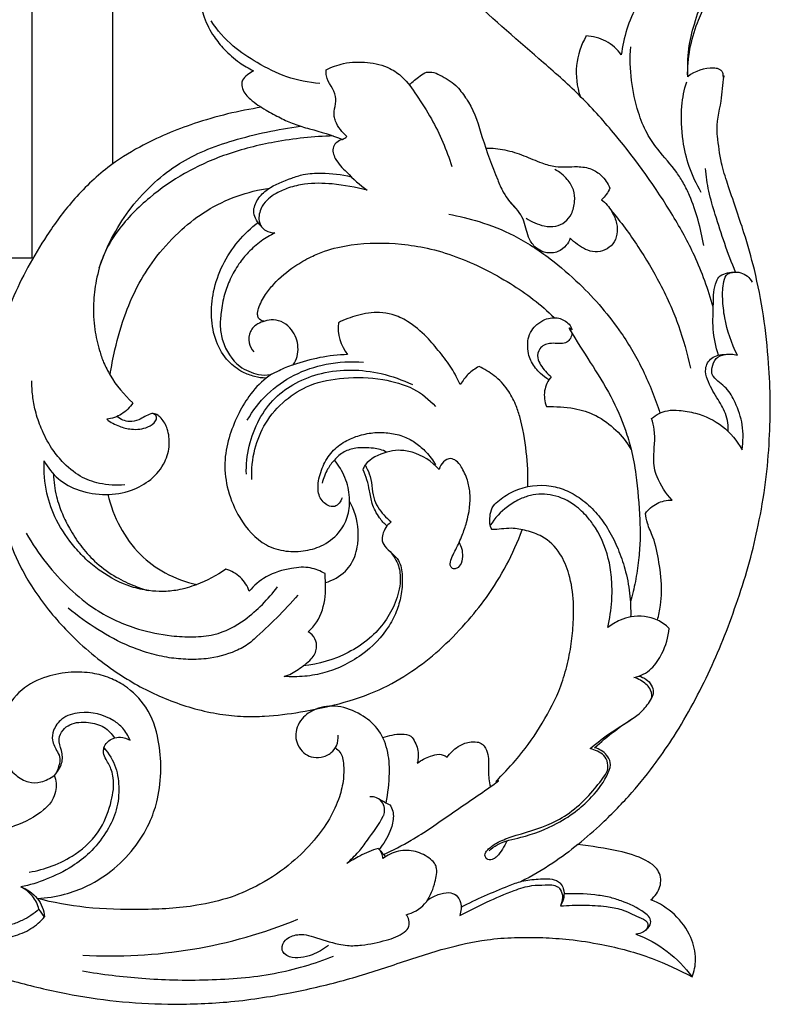
# Model space of a CAD drawing. Units: millimetres. Extents: x -2277 to 5143, y -3282 to 4137.
# Drawn here: x -92 to 55, y 2591 to 2784 of the extents above; entities that cross this region are included whole.
import ezdxf

# ---------------------------------------------------------------- set-up
doc = ezdxf.new("R2010")
doc.units = ezdxf.units.MM
doc.header["$MEASUREMENT"] = 0

# ---------------------------------------------------------------- blocks, each defined once
blk = doc.blocks.new('RM-009_940_1302')
for p, q in [((322.6, -363.63), (322.6, -835.88)), ((338.45, -700.92), (338.45, -817.37)), ((322.6, -835.88), (0, -835.88))]:
    blk.add_line(p, q)
for points, knots in [([(456.42, -845.44), (455.44, -841.99), (453.23, -835.79), (446.9, -824.39), (439.42, -813.97), (430.66, -804.13), (420.83, -795.42), (410.8, -786.96), (401.68, -777.53), (395.84, -770.01), (391.8, -762.99), (389.4, -756.46), (388.54, -750.71), (388.76, -745.73), (389.84, -742.33), (391.78, -739.27), (394.12, -737.19), (396.32, -735.53), (398.17, -735.09), (399.46, -735.23), (400.31, -735.5), (399.99, -736.38), (398.15, -737.2), (398.68, -739.5), (400.37, -740.81), (402.97, -741.6), (406.1, -741.09), (408.53, -739.3), (409.89, -736.74), (410.16, -734.37), (409.82, -732.42), (409.19, -731.02), (407.99, -729.29), (405.12, -727.02), (401.71, -725.46), (398.05, -725.27), (395.1, -725.77), (391.55, -727.35), (386.99, -730.84), (384.63, -734.54), (383.59, -737.18), (383.84, -737.55), (384.09, -737.93), (384.34, -738.3), (385.3, -736.46), (387.66, -733.36), (391.6, -730.3), (395.14, -728.93), (397.98, -728.72), (400.16, -729.05), (401.99, -730.07), (403.16, -731.64), (403.8, -733.88), (402.65, -736.77), (400.34, -737.65), (398.79, -737.65)], [0, 0, 0, 0, 10.734752, 19.684879, 39.072339, 49.107322, 59.156761, 78.435722, 88.48245, 98.437028, 106.957492, 112.705705, 119.235257, 124.279644, 127.595387, 129.817878, 135.098925, 136.889511, 138.044225, 140.711813, 140.711813, 140.711813, 143.648473, 145.245946, 146.928204, 149.938763, 153.277976, 156.097939, 158.817326, 161.719995, 163.195115, 164.701471, 166.29344, 169.486851, 175.603148, 177.339122, 180.323508, 184.559055, 188.88924, 197.415563, 197.415563, 197.415563, 198.76322, 198.76322, 198.76322, 204.988315, 210.366287, 213.54978, 216.271404, 218.847797, 220.075457, 222.398387, 224.743826, 226.685068, 231.331815, 231.331815, 231.331815, 231.331815]), ([(358.43, -773.84), (357.95, -774.45), (357.07, -775.77), (355.93, -778.28), (355.34, -781.38), (355.57, -784.97), (356.32, -788.76), (358.1, -792.12), (360.47, -795.1), (363.12, -797.36), (365.15, -798.59), (366.1, -799.06), (365.39, -799.6), (364.24, -800.14), (363.75, -801.56), (363.95, -803.08), (365.71, -805.01), (368.44, -806.71), (371.32, -808.28), (374.15, -809.61), (378.29, -810.78), (381.5, -811.67), (383.61, -812.53), (383.89, -812.35), (384.18, -812.17), (384.46, -811.99), (383.6, -811.13), (382.43, -809.84), (381.69, -807.08), (383.18, -803.79), (380.34, -801.12), (380.4, -799.31), (380.4, -798.88), (381.46, -798.31), (384.15, -797.33), (388.46, -797.23), (392.54, -798.16), (395.89, -800.48), (398.33, -804.12), (402.03, -809.73), (404.06, -814.6), (405.07, -817.84)], [0, 0, 0, 0, 2.347067, 4.748839, 8.243856, 11.708529, 15.505606, 19.772966, 22.9736, 26.949233, 30.111732, 30.111732, 30.111732, 32.949385, 33.339532, 34.629436, 37.275306, 40.993844, 44.253173, 47.151733, 50.342062, 57.147452, 57.147452, 57.147452, 58.154874, 58.154874, 58.154874, 61.969993, 62.916831, 66.886732, 71.290413, 72.49775, 72.49775, 72.49775, 76.138002, 80.853921, 85.460369, 88.41981, 92.919428, 98.447825, 108.629976, 108.629976, 108.629976, 108.629976]), ([(451.42, -800.21), (451.34, -796.6), (452.31, -791.64), (454.85, -786.13), (456.61, -783.44), (459.32, -781.43), (462.4, -780.86), (463.91, -779.13), (464.28, -778.48), (463.78, -777.52), (462.65, -776.3), (460.43, -775.28), (458.1, -774.79), (455.44, -774.98), (451.87, -776.1), (446.54, -779.13), (440.83, -785.94), (438.8, -792.54), (438.37, -795.95), (437.59, -794.83), (435.5, -792.96), (432.79, -792.25), (431.42, -792.22)], [0, 0, 0, 0, 10.83607, 14.87714, 18.172528, 20.419245, 24.844395, 27.086967, 27.086967, 27.086967, 30.309742, 31.921553, 34.360129, 37.393757, 39.816538, 45.578097, 55.57632, 65.910824, 65.910824, 65.910824, 70.00326, 74.095696, 74.095696, 74.095696, 74.095696]), ([(429.85, -951), (431.5, -949.66), (435.19, -946.42), (440.4, -941.06), (445.01, -935.28), (450.44, -927.37), (454.86, -919.02), (458.81, -909.94), (461.31, -902.86), (463.64, -895.64), (465.41, -887.92), (466.86, -879.93), (467.51, -871.81), (467.72, -864.02), (467.37, -855.88), (466.42, -847.21), (464.76, -838.63), (462.31, -829.99), (459.83, -823.11), (457.83, -816.83), (457.45, -813.43), (457, -809.39), (458.13, -805.45), (458.28, -801.71), (458.6, -799.98), (458.46, -800.46), (458.4, -799.95), (458.41, -799.55), (458.02, -798.99), (457.41, -798.59), (455.04, -798.38), (452.86, -799.08), (451.42, -800.21), (451.43, -798.41), (451.37, -794.85), (452.72, -789.7), (454.34, -784.85), (456.83, -781.29), (459.29, -779.39), (461.63, -778.48), (463.28, -778.39), (464.28, -778.48)], [0, 0, 0, 0, 6.382548, 14.729025, 22.373738, 28.568632, 43.474695, 50.66256, 58.250982, 65.999399, 73.416331, 81.971743, 90.380092, 97.818812, 105.359855, 114.777743, 124.003904, 131.539588, 141.701616, 145.926669, 151.299799, 151.893438, 158.201911, 163.163096, 163.254412, 163.481605, 163.603854, 164.38315, 164.923454, 165.489269, 166.532429, 172.007106, 172.007106, 172.007106, 177.469656, 182.487082, 187.981438, 192.738782, 195.347414, 197.210565, 200.217968, 200.217968, 200.217968, 200.217968]), ([(379.13, -801.53), (376.94, -801.38), (372.61, -800.55), (367.03, -797.67), (361.76, -794.23), (359.01, -791.1), (357.81, -789.25)], [0, 0, 0, 0, 6.570802, 13.05199, 18.792931, 25.391515, 25.391515, 25.391515, 25.391515]), ([(454.56, -833.38), (454.01, -830.01), (452.9, -825.83), (450.69, -821.18), (448.67, -818.08), (445.91, -815.08), (443.19, -811.22), (441.42, -806.64), (440.2, -800.92), (440.06, -796.53), (440.22, -794.32)], [0, 0, 0, 0, 10.238692, 12.896262, 15.403481, 21.320315, 25.086239, 29.513919, 35.965033, 42.607635, 42.607635, 42.607635, 42.607635]), ([(396.75, -801.91), (397.32, -801.16), (398.49, -800.38), (399.7, -799.4), (400.51, -799.29), (401.47, -799.27), (403.35, -800.18), (405.87, -801.63), (407.42, -803.8), (409.59, -806.96), (411.07, -812.71), (413.31, -818.53), (415.33, -823.49), (416.89, -825.35), (417.96, -826.41)], [0, 0, 0, 0, 2.80373, 4.245449, 4.456237, 5.323457, 7.029501, 10.73263, 13.863588, 14.920526, 22.38912, 31.197766, 33.853842, 38.373444, 38.373444, 38.373444, 38.373444]), ([(454.07, -822.93), (453.13, -821.33), (451.57, -818.04), (450.27, -812.3), (450.01, -806.62), (450.71, -802.75), (451.24, -801.2)], [0, 0, 0, 0, 5.59232, 10.819407, 17.619425, 22.538356, 22.538356, 22.538356, 22.538356]), ([(367.72, -806.23), (363.22, -806.89), (356.91, -808.46), (349.01, -811.41), (343.26, -814.16), (336.81, -818.25), (330.67, -824.19), (325.66, -830.99), (321.73, -837.55), (318.59, -844.04), (316.09, -851.09), (314.5, -858.78), (314.14, -866.54), (314.51, -874.12), (315.4, -881.4), (317.09, -888.67), (319.31, -894.55), (321.93, -899.43), (325.55, -904.82), (331.77, -911.74), (340.3, -918.34), (349.88, -923.12), (357.72, -925.31), (363.99, -925.93), (369.3, -925.84), (375.59, -925.05), (383.16, -923.46), (390.62, -921.02), (397.15, -917.25), (402.83, -912.8), (407.68, -907.86), (412.17, -902.3), (415.99, -896.17), (418.04, -891.57), (418.9, -889.2)], [0, 0, 0, 0, 13.633575, 19.432386, 25.300947, 32.727959, 42.263496, 50.777548, 58.034174, 65.175966, 72.376077, 80.454844, 88.667604, 95.603797, 103.236326, 110.633607, 117.949386, 122.039741, 127.228877, 137.420037, 149.831525, 159.41726, 169.426959, 174.127553, 178.262833, 185.346067, 193.117181, 201.428668, 208.835694, 215.626297, 223.038179, 229.553524, 237.056749, 244.634906, 244.634906, 244.634906, 244.634906]), ([(335.83, -837.73), (336.58, -835.48), (338.38, -831.37), (342.05, -825.71), (346.42, -821), (351.31, -817.25), (356.58, -814.56), (364.49, -811.88), (370.88, -810.55), (375.32, -809.92)], [0, 0, 0, 0, 7.104047, 13.422428, 20.178051, 26.304719, 31.820764, 37.874377, 51.331693, 51.331693, 51.331693, 51.331693]), ([(381.79, -811.85), (377.93, -811.96), (370.81, -812.71), (360.96, -815.19), (352.64, -818.88), (345.41, -823.9), (339.97, -829.38), (336.49, -835.05), (335.18, -840.05), (334.55, -844.94), (334.76, -849.63), (335.68, -853.44), (336.65, -856.48), (337.51, -858.01), (337.95, -858.83), (338.21, -857.16), (339.02, -853.05), (340.75, -846.93), (343.52, -840.73), (347.17, -835.15), (351.65, -830.34), (358.72, -824.92), (364.95, -822.72), (369.33, -822.08)], [0, 0, 0, 0, 11.597024, 21.415533, 30.39993, 38.764651, 47.741838, 53.405379, 58.549422, 63.131341, 68.221275, 72.493269, 74.941335, 77.736672, 77.736672, 77.736672, 82.783385, 90.327112, 96.742641, 103.112674, 110.255909, 116.406023, 129.684302, 129.684302, 129.684302, 129.684302]), ([(383.61, -812.53), (383.21, -812.65), (382.51, -813.03), (381.98, -813.62), (381.82, -813.96), (381.58, -814.74), (382.18, -816.75), (384.88, -819.4), (386.97, -821.5), (388.45, -822.52), (386.2, -821.93), (382.11, -821.17), (376.87, -821.06), (373.15, -821.92), (370.22, -823.19), (367.78, -825.14), (366.98, -827.83), (367.51, -829.64), (368.7, -830.67), (369.72, -830.87), (370.32, -830.9), (369.39, -831.37), (367.51, -832.48), (365.16, -834.56), (363.08, -837.09), (361.53, -839.87), (360.29, -843.09), (359.77, -846.26), (359.46, -849.34), (360.15, -853.22), (362.62, -857.07), (366.51, -858.73), (369.38, -858.95), (371.47, -857.65), (372.99, -857.07), (373.94, -856.79)], [0, 0, 0, 0, 1.239028, 2.345201, 2.345201, 2.345201, 4.743161, 8.280678, 13.63695, 13.63695, 13.63695, 20.60879, 26.072474, 29.295663, 31.948109, 35.697522, 38.359053, 39.97081, 41.108384, 42.949532, 42.949532, 42.949532, 46.081662, 49.464019, 52.353682, 55.836914, 59.035756, 62.624374, 65.478189, 68.291486, 74.387791, 78.406197, 80.794233, 82.686611, 85.664877, 85.664877, 85.664877, 85.664877]), ([(411.8, -814.22), (413.05, -814.21), (415.59, -814.45), (419.23, -815.67), (422.41, -817.08), (425.93, -818.18), (429.27, -817.71), (432.41, -818.14), (434.76, -819.67), (435.75, -821.17), (436.15, -822.1), (435.75, -822.96), (435.21, -823.77), (434.47, -824.37), (435.33, -824.97), (436.5, -826.51), (437.87, -829.48), (437.37, -833.42), (433.84, -834.95), (430.75, -834.03), (429.21, -832.81), (428.33, -831.93), (428.18, -832.48), (427.56, -833.49), (426.23, -834.55), (424.49, -834.94), (422.83, -834.68), (421.15, -833.54), (419.79, -831.36), (419.41, -827.95), (417.64, -825.96), (416.71, -825.02)], [0, 0, 0, 0, 3.738996, 7.615787, 11.449924, 14.237987, 18.527869, 21.365102, 23.656243, 26.69637, 26.69637, 26.69637, 29.545788, 29.545788, 29.545788, 32.678598, 35.209062, 39.423244, 43.350526, 45.283633, 49.051238, 49.051238, 49.051238, 50.665172, 52.722634, 53.87329, 56.010435, 57.566678, 59.866359, 63.550565, 67.531552, 67.531552, 67.531552, 67.531552]), ([(367.65, -829.6), (366.94, -828.88), (366.28, -827.84), (366.11, -826.01), (366.89, -824.11), (369.39, -821.7), (372.78, -820.44), (376.24, -819.21), (380.28, -819.08), (383.4, -819.42), (385.32, -819.85)], [0, 0, 0, 0, 3.030428, 3.245977, 5.83222, 8.610856, 13.835758, 16.233361, 19.828623, 25.707436, 25.707436, 25.707436, 25.707436]), ([(419.69, -827.99), (420.75, -828.72), (422.67, -829.58), (425.43, -829.78), (427.42, -828.85), (428.78, -827.08), (429.34, -824.81), (429.12, -822.37), (427.73, -820.08), (426.26, -818.92), (425.33, -818.42)], [0, 0, 0, 0, 3.883455, 6.175787, 8.173435, 10.227301, 12.761979, 15.036851, 17.443813, 20.59736, 20.59736, 20.59736, 20.59736]), ([(457.47, -854.91), (456.94, -853.24), (456.22, -849.86), (456.51, -844.98), (456.49, -841.36), (457.45, -839.62), (457.8, -839.34), (458.7, -838.79), (459.78, -838.51), (460.83, -838.6), (459.28, -834.91), (457.53, -829.61), (455.47, -822.82), (455.07, -819.73), (454.94, -818.22)], [0, 0, 0, 0, 5.242191, 10.254459, 14.660064, 15.989775, 15.989775, 15.989775, 19.16653, 19.16653, 19.16653, 31.162356, 35.905143, 40.45359, 40.45359, 40.45359, 40.45359]), ([(404.47, -827.23), (406.49, -827.58), (410.87, -828.63), (417.72, -831.38), (424.29, -835.66), (429.96, -840.58), (434.59, -845.49), (438.91, -851.11), (442.9, -857.98), (445.06, -863.43), (445.97, -866.28)], [0, 0, 0, 0, 6.160103, 13.493641, 22.028414, 29.584859, 35.987562, 42.259516, 50.809187, 59.780842, 59.780842, 59.780842, 59.780842]), ([(436.39, -826.48), (438.27, -828.74), (441.7, -833.38), (445.49, -839.76), (448.04, -845), (450.21, -850.51), (451.36, -854.61), (451.95, -857.45)], [0, 0, 0, 0, 8.840478, 17.273431, 22.248797, 26.315098, 35.009038, 35.009038, 35.009038, 35.009038]), ([(369.67, -858.65), (369.31, -858.91), (368.95, -859.16), (368.6, -859.41), (367.83, -859.42), (366.27, -859.15), (363.65, -858.2), (360.82, -856.02), (358.5, -852.23), (357.68, -847.39), (358.11, -842.22), (360.52, -835.35), (364.17, -831.02), (367.1, -828.77)], [0, 0, 0, 0, 1.309509, 1.309509, 1.309509, 3.6005, 6.052899, 9.603552, 14.163297, 19.108532, 24.131247, 29.648877, 40.721649, 40.721649, 40.721649, 40.721649]), ([(368.16, -848.26), (367.74, -848.21), (367.13, -847.85), (366.83, -846.76), (367.23, -845.13), (368.36, -843.1), (370.65, -840.17), (373.69, -837.66), (377.15, -835.66), (380.84, -834.12), (386.78, -832.81), (393.64, -832.78), (400.54, -833.83), (407.88, -836.05), (416.47, -840.4), (422.62, -844.96), (425.18, -847.54)], [0, 0, 0, 0, 1.264044, 1.955593, 3.204059, 6.256063, 8.882648, 14.305599, 18.023881, 20.846004, 26.273901, 36.188648, 41.279005, 47.185233, 59.143089, 70.038365, 70.038365, 70.038365, 70.038365]), ([(415.89, -950.32), (415.38, -951.42), (414.63, -952.75), (413.24, -953.98), (412.52, -954.09), (412.18, -953.99), (412.06, -953.91), (411.94, -953.83), (411.83, -953.75), (411.75, -953.55), (411.67, -953.34), (411.59, -953.14), (411.59, -952.7), (412.29, -951.78), (414.09, -950.49), (418.38, -948.89), (423.68, -947.65), (428.91, -944.47), (432.29, -941.18), (434.51, -938.41), (435.79, -936.45), (435.8, -934.93), (434.9, -932.98), (433.17, -932.51), (432.28, -932.17), (434.28, -930.44), (437.88, -927.88), (442.09, -925.45), (443.7, -923.31), (444.71, -922.02), (443.99, -920.28), (443.24, -919.44), (441.66, -918.42), (440.87, -918.21), (442.13, -917.97), (444.45, -916.77), (446.77, -913.12), (447.62, -910.3), (447.76, -908.57), (447.1, -907.91), (446.32, -907.36), (445.47, -906.96), (445.73, -905.99), (446.15, -904.15), (446.39, -900.32), (445.89, -895.82), (445.01, -891.27), (443.5, -888.26), (443.22, -886.63), (443.13, -885.99), (443.71, -885.16), (445.28, -883.8), (447.33, -883.36), (448.34, -883.4), (447.12, -882.03), (445.76, -879.97), (444.79, -877.03), (444.65, -873.92), (445.26, -870.61), (444.54, -868.07), (444.34, -867.34), (444.8, -866.95), (445.76, -866.29), (447.61, -865.67), (450.06, -865.71), (453.85, -866.36), (458.54, -868.58), (461.11, -871.75), (462.1, -873.47), (462.34, -871.89), (462.45, -868.6), (460.98, -864.58), (459.24, -861.18), (456.86, -859.83), (456.07, -858.39), (456.27, -857.05), (456.76, -855.42), (458.95, -854.55), (460.36, -854.7), (461.22, -854.91), (459.99, -852.61), (458.75, -848.93), (458.23, -843.93), (458.28, -841.03), (458.93, -838.94), (460.45, -838.55), (462.33, -838.6), (463.6, -839.69), (464.07, -840.55)], [0, 0, 0, 0, 3.623556, 4.480578, 5.581044, 5.581044, 5.581044, 6.00774, 6.00774, 6.00774, 6.659979, 6.659979, 6.659979, 7.898797, 10.068549, 13.216423, 21.622251, 26.257929, 31.407116, 35.729587, 36.885816, 38.380577, 40.093304, 43.107079, 43.107079, 43.107079, 51.147103, 56.150426, 57.631113, 59.1118, 60.871406, 62.297272, 64.730462, 64.730462, 64.730462, 68.59558, 72.251826, 77.409295, 77.409295, 77.409295, 80.227554, 80.227554, 80.227554, 83.219243, 85.892527, 91.682681, 96.776237, 99.751151, 101.684626, 101.684626, 101.684626, 104.717721, 107.750817, 107.750817, 107.750817, 113.250146, 115.060669, 116.972457, 122.600693, 124.853665, 124.853665, 124.853665, 126.641103, 128.345444, 130.630883, 133.926122, 139.864673, 145.854571, 145.854571, 145.854571, 150.732983, 155.392053, 158.700095, 162.095471, 162.801809, 163.947544, 165.902789, 167.777704, 170.338837, 170.338837, 170.338837, 178.131909, 181.906341, 185.29891, 187.015209, 187.985224, 189.661486, 192.607347, 192.607347, 192.607347, 192.607347]), ([(420, -880.73), (420.12, -878.45), (419.82, -873.81), (418.94, -868.39), (417.57, -864.32), (416.07, -861.46), (413.6, -858.88), (411.47, -857.64), (410.43, -857.11), (409.7, -857.56), (408.2, -858.5), (407.21, -859.97), (406.73, -860.69), (406.21, -859.6), (405.09, -857.35), (402.73, -854.32), (400.02, -851.06), (396.91, -848.4), (393.66, -846.87), (390.26, -846.36), (386.62, -846.95), (383.99, -847.94), (382.79, -848.54), (382.57, -850.76), (383.24, -853.05), (384.62, -854.8), (382.78, -854.86), (379.15, -855.23), (375.64, -856.23), (373.94, -856.79), (374.63, -855.77), (375.23, -853.33), (373.86, -849.51), (370.92, -847.69), (368.37, -848.17), (366.74, -848.75), (365.27, -850.21), (365.03, -852.46), (365.73, -853.76), (366.21, -854.26)], [0, 0, 0, 0, 6.851831, 13.924835, 16.425786, 19.712137, 23.531731, 27.035833, 27.035833, 27.035833, 29.645045, 32.254257, 32.254257, 32.254257, 35.87972, 39.778344, 43.71745, 48.636068, 51.927888, 54.413367, 58.836949, 62.856759, 62.856759, 62.856759, 69.532679, 69.532679, 69.532679, 75.057747, 80.437315, 80.437315, 80.437315, 84.05385, 87.765697, 91.979573, 93.681244, 95.165908, 97.291068, 99.514129, 101.576386, 101.576386, 101.576386, 101.576386]), ([(382.21, -932.02), (382.9, -932.47), (383.66, -933.61), (383.87, -935.84), (383.87, -938.42), (382.99, -942.06), (381.11, -946.17), (377.93, -950.52), (373.43, -954.98), (367.9, -958.79), (361.56, -961.6), (353.7, -963.43), (344.1, -963.94), (333.56, -963.67), (326.77, -962.43), (323.64, -961.61), (325.46, -961.54), (328.84, -961.03), (336, -958.36), (342.05, -953.26), (345.9, -946.71), (347.55, -941.6), (348.08, -936.29), (347.59, -930.1), (345.61, -924.08), (341.61, -920.17), (337.87, -918.18), (334.29, -917.21), (330.09, -917.06), (325.23, -917.89), (320.24, -920.38), (317.29, -924.51), (316.33, -928.14), (316.17, -930.69), (316.5, -932.84), (317.44, -935.22), (319.17, -937.4), (321.73, -938.94), (324.58, -938.93), (326.2, -938), (326.99, -937.44), (327.38, -938.45), (327.48, -940.16), (326.59, -942.6), (324, -945.23), (319.67, -947.39), (313.06, -949.25), (305.46, -949.92), (297.33, -949.3), (289.1, -947.75), (281.05, -945.4), (275.31, -943.42), (272.63, -942.27), (273.89, -941.95), (275.84, -940.89), (277.22, -938.5), (276.83, -936.39), (275.2, -935.05), (271.13, -933.62), (266.09, -933.64), (259.3, -931.61), (254.05, -930.02), (249.63, -927.43), (247.72, -925.3), (246.76, -923.93), (246.34, -923.15), (249.67, -925.33), (257.54, -927.8), (265.56, -925.87), (269.03, -923.92), (268.99, -921.75), (268.06, -919.62), (266.5, -918.11), (269.33, -918.14), (274.61, -917.81), (282.09, -916.24), (289.42, -913.69), (296.07, -910.19), (301.44, -906.13), (305.18, -902.37), (308.24, -898.39), (310.85, -893.9), (312.78, -888.96), (314.17, -883.98), (314.7, -878.96), (314.72, -873.73), (313.95, -868.95), (312.7, -864.74), (311.19, -861.43), (309.12, -858.09), (306.63, -855.32), (303.43, -852.67), (300.06, -850.6), (294.66, -848.47), (288.95, -847.72), (283.44, -848.38), (279.06, -849.6), (274.94, -851.82), (271.48, -855.22), (269.17, -859.04), (267.95, -863.3), (267.97, -867.59), (269.31, -872.44), (272.13, -876.13), (275.9, -878.09), (278.91, -878.66), (282.16, -878.31), (285.6, -876.92), (288.32, -874.13), (289.13, -870.45), (288.37, -867.41), (286.96, -865.98), (286.13, -865.7), (286.2, -866.44), (286.12, -867.74), (285.65, -868.94), (285.37, -869.4), (285.31, -867.88), (285.3, -865.95), (285.71, -863.28), (286.77, -860.86), (289.16, -858.79), (292.52, -857.91), (295.44, -857.78), (297.42, -858.51), (297.98, -859.19), (296.78, -859.76), (294.95, -860.51), (292.63, -859.88), (290.3, -860.14), (287.86, -861.17), (286.38, -863.55), (286.17, -864.9), (286.13, -865.7)], [0, 0, 0, 0, 2.466903, 3.893519, 6.639823, 10.235439, 14.998966, 20.166261, 26.317253, 33.966057, 40.16853, 47.074622, 58.042578, 68.952606, 78.671362, 78.671362, 78.671362, 84.133748, 88.882435, 101.469204, 107.206575, 111.551456, 117.473755, 123.134199, 130.148712, 136.124945, 139.400488, 142.916593, 147.099983, 151.973584, 157.621259, 163.488674, 166.700523, 168.841963, 171.118265, 173.156985, 176.484956, 179.381531, 181.828242, 184.776574, 184.776574, 184.776574, 187.982992, 189.818052, 192.370138, 198.923694, 204.125223, 212.995689, 221.617944, 228.599576, 238.036707, 246.79457, 246.79457, 246.79457, 250.685869, 253.265558, 254.657867, 256.743975, 259.32156, 267.800479, 271.239505, 280.792448, 284.035534, 286.588376, 289.183708, 289.183708, 289.183708, 301.115835, 313.047962, 313.047962, 313.047962, 319.550352, 319.550352, 319.550352, 328.049298, 335.380467, 342.438757, 351.290251, 357.835439, 362.575081, 367.17012, 372.868648, 378.081998, 383.095087, 388.323446, 393.176291, 398.780404, 402.748423, 406.374716, 409.647542, 414.527076, 417.471039, 422.112202, 426.331716, 434.838228, 439.142629, 442.947086, 448.41987, 453.045375, 457.362054, 461.722453, 466.198666, 470.134395, 476.676933, 479.646385, 482.723135, 485.770194, 489.343807, 493.725666, 497.052696, 500.289414, 502.846173, 502.846173, 502.846173, 505.085543, 506.691609, 506.691609, 506.691609, 511.240647, 512.497878, 514.742846, 519.122329, 521.483889, 525.174057, 527.692522, 527.692522, 527.692522, 531.80157, 533.15154, 534.734672, 538.928546, 540.580621, 542.963863, 542.963863, 542.963863, 542.963863]), ([(424.17, -859.73), (423.57, -859.39), (422.21, -858.43), (420.94, -856.7), (420.09, -854.89), (419.98, -853.31), (419.99, -851.61), (420.68, -850.07), (421.82, -848.75), (423.61, -847.66), (426, -847.34), (427.96, -848.47), (428.65, -849.53), (428.7, -850.06), (428.31, -849.53), (428.11, -849.58), (429.47, -852), (432.33, -856.34), (436.38, -862.77), (438.92, -868.56), (440.47, -873.75), (441.52, -879.63), (441.97, -885.64), (442.14, -891.25), (441.78, -895.31), (441.23, -899.32), (440.53, -902.02), (440.16, -903.32)], [0, 0, 0, 0, 2.070034, 4.963654, 6.324179, 8.06392, 9.612501, 11.435681, 12.977372, 14.833549, 17.606033, 19.944912, 21.205226, 21.2705, 21.803111, 21.914852, 22.218965, 29.88059, 37.675721, 44.902185, 48.827328, 53.907938, 62.777465, 66.912219, 70.716483, 74.989708, 79.056985, 79.056985, 79.056985, 79.056985]), ([(428.67, -850.61), (428.65, -850.97), (428.45, -851.66), (427.97, -852.18), (427.68, -852.37), (427.53, -852.48), (426.4, -852.8), (424.52, -852.29), (422.18, -853.33), (421.76, -855.37), (422.75, -857.33), (423.77, -858.52), (424.63, -859.14), (423.94, -859.92), (423.03, -861.88), (423.29, -864.04), (423.7, -865), (425.51, -864.99), (428.84, -865.11), (433.6, -866.6), (437.43, -869.47), (439.45, -871.99), (440.27, -873.35)], [0, 0, 0, 0, 1.072814, 2.095309, 2.095309, 2.095309, 2.640405, 5.518991, 7.75572, 9.647823, 11.134976, 14.292079, 14.292079, 14.292079, 17.421043, 20.550007, 20.550007, 20.550007, 25.968755, 30.473195, 35.369863, 40.123914, 40.123914, 40.123914, 40.123914]), ([(459.36, -869.9), (459.4, -869.34), (459.35, -868.12), (458.76, -865.81), (457.02, -863.1), (455.43, -860.39), (454.66, -857.44), (456.01, -855.15), (457.88, -854.72), (458.82, -854.77)], [0, 0, 0, 0, 1.70011, 3.625474, 7.130017, 11.159624, 13.294141, 15.760666, 18.59052, 18.59052, 18.59052, 18.59052]), ([(364.91, -867.7), (365.97, -865.82), (368.62, -862.36), (374.02, -858.53), (380.58, -856.35), (385.3, -856.09), (387.75, -856.27)], [0, 0, 0, 0, 6.45347, 12.95508, 19.606579, 27.001581, 27.001581, 27.001581, 27.001581]), ([(364.72, -878.31), (364.67, -876.45), (365.04, -872.7), (366.99, -867.53), (370.14, -863.21), (374.44, -860.13), (379.59, -858.23), (385.35, -857.6), (391.45, -858.36), (395.38, -859.75), (397.33, -860.7)], [0, 0, 0, 0, 5.59482, 11.21188, 16.432439, 21.45919, 26.901908, 32.779975, 38.700085, 45.218956, 45.218956, 45.218956, 45.218956]), ([(340.84, -880.4), (339.17, -880.53), (336.13, -880.38), (331.81, -878.79), (328.72, -876.17), (326.18, -872.94), (324.44, -869.54), (323.25, -866.07), (322.7, -862.91), (322.57, -860.93), (322.57, -859.95)], [0, 0, 0, 0, 5.024963, 9.03811, 13.62473, 16.994689, 21.380404, 25.000482, 28.00828, 30.947972, 30.947972, 30.947972, 30.947972]), ([(337.95, -858.83), (339.16, -860.85), (340.67, -862.7), (342.43, -864.28), (341.87, -865.16), (340.35, -866.67), (338.33, -867.38), (337.29, -867.5), (338.05, -868.08), (339.6, -868.93), (342.41, -869.63), (345.02, -869.39), (346.76, -868.18), (347.13, -867.35), (347.08, -867.07), (347.02, -866.94), (346.97, -866.8), (346.91, -866.67), (346.77, -866.59), (346.63, -866.51), (346.49, -866.43)], [0, 0, 0, 0, 7.081369, 7.081369, 7.081369, 10.216018, 13.350668, 13.350668, 13.350668, 16.201254, 18.630792, 21.933076, 23.904557, 24.653568, 24.653568, 24.653568, 25.088849, 25.088849, 25.088849, 25.570123, 25.570123, 25.570123, 25.570123]), ([(368.6, -859.41), (367.31, -860.44), (365.2, -862.74), (362.9, -866.82), (361.15, -871.19), (360.23, -876.21), (360.93, -881.68), (363.44, -887.44), (367.33, -892.05), (372.45, -893.59), (376.31, -893.48), (380.18, -892.27), (383.21, -889.78), (384.88, -886.33), (385.14, -882.65), (384.3, -878.88), (382.87, -876.53), (382.02, -875.5), (381.5, -876.06), (380.49, -877.47), (379.83, -879.1), (379.59, -880.05)], [0, 0, 0, 0, 4.946916, 9.26896, 13.999626, 19.038213, 24.44614, 30.304262, 37.883211, 41.909349, 45.815193, 49.485977, 53.87079, 57.284617, 60.767828, 64.768373, 68.814448, 68.814448, 68.814448, 71.07337, 74.02232, 74.02232, 74.02232, 74.02232]), ([(365.79, -879.35), (365.72, -877.33), (366.08, -873.46), (368.34, -867.98), (372.14, -863.63), (377.44, -860.35), (384.13, -859.12), (391.08, -859.37), (397.48, -861.08), (400.65, -863.6), (401.88, -864.99)], [0, 0, 0, 0, 6.043486, 11.557156, 17.567978, 23.165625, 29.993642, 37.682856, 44.011896, 49.579075, 49.579075, 49.579075, 49.579075]), ([(380.28, -899.59), (380.25, -899), (380.22, -898.41), (380.19, -897.82), (379.29, -897.29), (377.75, -896.67), (375.44, -896.52), (372.48, -896.92), (368.69, -898.01), (366.2, -900.16), (365.29, -901.29), (364.94, -900.26), (363.72, -898.37), (361.77, -897.25), (360.72, -896.96), (358.91, -898.21), (355.8, -899.82), (351.51, -901.08), (348.35, -901.42), (345.29, -901.18), (341.05, -900.26), (337, -898.11), (333.44, -895.29), (330.35, -892.04), (327.34, -887.71), (325.23, -881.83), (324.93, -877.81), (325.01, -875.67), (325.7, -876.98), (327.63, -879.47), (331.99, -881.75), (337.05, -882.53), (341.99, -881.76), (346.13, -879.5), (348.8, -876.26), (349.78, -872.62), (349.41, -869.58), (348.4, -867.65), (347.37, -866.65), (346.59, -866.31), (345.24, -866.57), (343.9, -867.67), (341.48, -868.15), (340.01, -867.56), (339.39, -866.92)], [0, 0, 0, 0, 1.774051, 1.774051, 1.774051, 4.920893, 6.692428, 8.636247, 13.933437, 18.287904, 18.287904, 18.287904, 21.562944, 24.837984, 24.837984, 24.837984, 31.4225, 35.26211, 38.235441, 40.90102, 44.448264, 51.179849, 54.522398, 58.046016, 64.615333, 70.219765, 76.619542, 76.619542, 76.619542, 81.085667, 85.821604, 91.115337, 96.277255, 100.620962, 105.063095, 108.556001, 111.705377, 114.109649, 114.956862, 116.004151, 116.470776, 119.111559, 120.979111, 123.624058, 123.624058, 123.624058, 123.624058]), ([(383.54, -882.93), (383.41, -883.32), (383.01, -883.99), (382.41, -884.48), (382.07, -884.62), (381.62, -884.72), (380.36, -884.43), (378.78, -882.7), (378.73, -879.74), (379.65, -876.7), (381.39, -873.78), (384.01, -871.77), (386.92, -870.58), (389.92, -870.02), (392.91, -870.11), (395.68, -870.79), (398.11, -872.12), (400.21, -873.99), (401.37, -875.55), (401.91, -876.44)], [0, 0, 0, 0, 1.22541, 2.298238, 2.298238, 2.298238, 3.630433, 6.111536, 8.76371, 12.243443, 15.599313, 18.85779, 21.949863, 25.014496, 27.942901, 30.899167, 33.509181, 36.173592, 39.297859, 39.297859, 39.297859, 39.297859]), ([(406.5, -891.7), (406.73, -892.1), (407.08, -892.85), (407.19, -894.28), (407.16, -895.7), (406.26, -896.76), (405.64, -896.93), (405.41, -896.88), (405.29, -896.82), (405.18, -896.76), (405.06, -896.71), (405, -896.6), (404.94, -896.5), (404.88, -896.39), (404.75, -896.24), (404.79, -895.09), (405.91, -893.05), (407.12, -890.43), (408.36, -886.73), (408.95, -883.03), (408.19, -879.27), (407.19, -877.16), (406.12, -875.63), (405.22, -875.3), (404.89, -875.23), (404.35, -875.22), (403.32, -875.77), (402.73, -876.76), (402.59, -877.34), (401.14, -875.8), (398.54, -874.05), (394.73, -873.46), (393.06, -873.75), (392.3, -873.96), (391.48, -873.49), (389.45, -873.08), (386.55, -873), (383.83, -873.76), (382.57, -874.87), (382.02, -875.5)], [0, 0, 0, 0, 1.398818, 2.418586, 4.296595, 5.578033, 6.236452, 6.236452, 6.236452, 6.623022, 6.623022, 6.623022, 6.987132, 6.987132, 6.987132, 7.50971, 10.556198, 13.65288, 16.272224, 22.246447, 24.727656, 27.644144, 29.226602, 30.293468, 30.293468, 30.293468, 31.868468, 33.637531, 33.637531, 33.637531, 40.012441, 42.675282, 45.055411, 45.055411, 45.055411, 47.806862, 51.271273, 53.669363, 56.175811, 56.175811, 56.175811, 56.175811]), ([(392.3, -873.96), (390.68, -874.39), (389.15, -875.19), (388.05, -876.47), (388.33, -877.04), (389.47, -879.01), (389.25, -882.09), (390.78, -885.32), (392.16, -886.82), (393.17, -887.63), (392.89, -887.89), (392.61, -888.15), (392.32, -888.42), (391.74, -887.97), (390.63, -886.65), (389.34, -884.27), (388.87, -880.95), (388.28, -878.71), (387.65, -877.41), (387.78, -877.1), (387.92, -876.78), (388.05, -876.47)], [0, 0, 0, 0, 5.00143, 5.00143, 5.00143, 6.920607, 11.687552, 13.701809, 17.630586, 17.630586, 17.630586, 18.792961, 18.792961, 18.792961, 20.905741, 24.079626, 26.669064, 30.986752, 30.986752, 30.986752, 32.009153, 32.009153, 32.009153, 32.009153]), ([(326.84, -878.26), (326.88, -879.74), (327.22, -882.43), (328.44, -885.96), (330.07, -889.2), (332.08, -892.37), (334.98, -895.61), (338.45, -898.22), (342.12, -900.05), (344.47, -900.86), (345.53, -901.15)], [0, 0, 0, 0, 4.442677, 8.06503, 11.204328, 15.271677, 19.35229, 24.12324, 28.282214, 31.581966, 31.581966, 31.581966, 31.581966]), ([(391.69, -952.99), (393.52, -952.13), (398.15, -949.8), (405.05, -944.83), (410.81, -941.01), (413.91, -938.78), (414.27, -938.47), (414.26, -938.47), (413.67, -938.74), (415.01, -937.3), (418.27, -934.01), (422.46, -928.11), (425.79, -922.05), (427.62, -916.61), (428.51, -912.26), (428.98, -907.84), (429.1, -903.06), (428.38, -898.25), (426.48, -893.6), (423.44, -890.53), (419.81, -889.36), (416.55, -888.66), (414.12, -889.21), (412.87, -889.11), (412.9, -889.01), (412.51, -888.42), (412.53, -887.1), (412.69, -885.55), (413.33, -884.26), (414.9, -882.97), (418.38, -880.71), (423.31, -880.08), (427.87, -881.47), (430.99, -883.38), (433.72, -886.04), (436.03, -889.3), (437.81, -892.95), (439.24, -897.1), (440.12, -901.59), (440.25, -904.78), (440.21, -906.34)], [0, 0, 0, 0, 6.077288, 15.536328, 25.441613, 26.878667, 26.903353, 26.970469, 27.414925, 27.512118, 33.074638, 41.149761, 49.224389, 53.759912, 58.293706, 62.529578, 67.077046, 72.624528, 77.031139, 81.994497, 85.198434, 88.249979, 92.060427, 92.228921, 92.228921, 92.228921, 94.315604, 96.026165, 96.929841, 98.542326, 102.021193, 109.38135, 112.679765, 116.298734, 120.206462, 124.098596, 128.22674, 132.367246, 137.236059, 141.915838, 141.915838, 141.915838, 141.915838]), ([(337.51, -882.25), (338.01, -884.48), (339.62, -888.75), (343.51, -894.12), (348.78, -898.03), (352.81, -899.49), (354.97, -899.96)], [0, 0, 0, 0, 6.843129, 13.593872, 19.675092, 26.312715, 26.312715, 26.312715, 26.312715]), ([(392.32, -888.42), (392.01, -888.83), (391.64, -889.62), (391.2, -891.17), (392.21, -893.18), (394.92, -894.74), (395.45, -898.47), (395.27, -901.65), (394.4, -905.04), (392.21, -909.43), (388.42, -913.28), (383.82, -915.98), (380.05, -917.4), (376.18, -918.09), (373.48, -918.12), (372.12, -918.01), (373.17, -917.77), (374.93, -916.61), (377.08, -915.14), (378.22, -913.61), (378.64, -912.21), (378.38, -910.51), (377.41, -909.56), (376.86, -909.23), (378.17, -908.11), (380.1, -904.99), (380.33, -901.39), (380.28, -899.59), (381.69, -899.11), (384.32, -897.76), (386.1, -894.63), (386.69, -891.8), (386.8, -888.18), (385.95, -885.32), (385, -883.56)], [0, 0, 0, 0, 1.556713, 2.778272, 4.380366, 8.244625, 11.352059, 14.902993, 18.090558, 21.648127, 29.574816, 33.974734, 37.615631, 41.631205, 45.703438, 45.703438, 45.703438, 48.814708, 52.108275, 53.370401, 54.522075, 56.392947, 58.350482, 58.350482, 58.350482, 63.519295, 68.94169, 68.94169, 68.94169, 73.477981, 77.411958, 79.407584, 82.158212, 88.175484, 88.175484, 88.175484, 88.175484]), ([(445.47, -906.96), (443.86, -906.2), (441.26, -905.94), (437.92, -906.94), (436.48, -907.85), (435.71, -908.41), (436.09, -906.67), (436.58, -903.68), (436.58, -899.41), (435.98, -894.47), (434.3, -890.12), (431.64, -886.48), (429.02, -884), (425.13, -882.12), (421.17, -882.13), (418.18, -883.24), (415.31, -885), (413.54, -886.93), (412.64, -888.33)], [0, 0, 0, 0, 5.334984, 7.505133, 10.385089, 10.385089, 10.385089, 15.724984, 19.456201, 23.177254, 30.621942, 33.222243, 36.625449, 41.425276, 45.880503, 48.202747, 50.936454, 55.932718, 55.932718, 55.932718, 55.932718]), ([(321.48, -889.88), (322.64, -891.94), (325.25, -895.78), (329.84, -900.83), (335.72, -905.61), (342.59, -908.72), (349.23, -910.06), (354.18, -910.32), (359.35, -909.89), (365.3, -906.72), (368.98, -902.82), (370.83, -900.44)], [0, 0, 0, 0, 7.109387, 13.874958, 20.456781, 29.71193, 36.311704, 40.619963, 44.68106, 51.548964, 60.579782, 60.579782, 60.579782, 60.579782]), ([(392.95, -893.48), (393.66, -894.3), (394.79, -896.11), (395.13, -899.71), (394.15, -903.51), (392.04, -907.39), (388.88, -910.78), (383.6, -914.24), (378.94, -915.61), (375.86, -915.92)], [0, 0, 0, 0, 3.257555, 6.218555, 10.668313, 14.867254, 19.40369, 24.433898, 33.711668, 33.711668, 33.711668, 33.711668]), ([(374.85, -902.02), (372.19, -905.1), (369, -908.26), (364.87, -911.9), (361.78, -913.52), (357.52, -914.64), (352.89, -914.71), (348.96, -914.33), (345.28, -913.39), (340.68, -911.75), (335.44, -908.93), (331.57, -906.14), (329.74, -904.58)], [0, 0, 0, 0, 12.225819, 13.406808, 16.548609, 22.539064, 26.576465, 30.346176, 34.403192, 37.906238, 45.001445, 52.193664, 52.193664, 52.193664, 52.193664]), ([(441.84, -917.94), (442.84, -918.19), (444.21, -919.1), (444.77, -921.03), (444.51, -921.9), (444.34, -922.25)], [0, 0, 0, 0, 3.095706, 4.561185, 5.743412, 5.743412, 5.743412, 5.743412]), ([(392.17, -942.83), (392.57, -940.92), (392.98, -937.4), (392.64, -932.36), (390.79, -928.09), (387.12, -925.27), (382.9, -923.52), (379.15, -923.98), (376.87, -925.19), (375.53, -926.35), (374.29, -928.42), (374.36, -931.1), (375.87, -933.04), (377.51, -933.93), (379.53, -934.02), (381.37, -933.21), (382.64, -931.55), (382.8, -930.23), (382.75, -929.52)], [0, 0, 0, 0, 5.875803, 10.544737, 15.140225, 19.367177, 24.232956, 28.591082, 30.292289, 31.928455, 33.877159, 37.417213, 39.390625, 41.019952, 42.95834, 45.202945, 46.889452, 49.035339, 49.035339, 49.035339, 49.035339]), ([(336.73, -932.03), (336.99, -931.17), (338.11, -930.14), (340.17, -929.84), (341.28, -930.21), (341.87, -930.51), (341.5, -929.7), (340.64, -928.17), (337.49, -925.68), (333.02, -924.59), (328.52, -925.9), (326.8, -928.31), (326.38, -930.76), (327.47, -932.5), (328.36, -934.3), (327.73, -936.08), (327.35, -937.06), (326.99, -937.44), (327.59, -936.81), (328.74, -935.18), (328.53, -932.61), (327.64, -930.43), (328.58, -928.46), (330.56, -926.99), (333.59, -926.88), (336.81, -927.67), (338.29, -929.26), (338.79, -930.11)], [0, 0, 0, 0, 2.699985, 4.15034, 6.121467, 6.121467, 6.121467, 8.853232, 11.147318, 18.164976, 21.956367, 24.727065, 26.621746, 29.142218, 30.593368, 32.700873, 34.119789, 34.119789, 34.119789, 36.911587, 39.475758, 41.799561, 43.707335, 45.445333, 49.147195, 52.379645, 55.335181, 55.335181, 55.335181, 55.335181]), ([(412.39, -952.24), (412.89, -951.8), (414.74, -950.4), (419.63, -949.57), (425.01, -947.46), (429.62, -944.55), (433.09, -941.25), (435.47, -938.15), (436.51, -935.05), (435.32, -933), (434.08, -932.27), (433.14, -932.01), (435.61, -929.76), (438.26, -927.71), (441.09, -925.93)], [0, 0, 0, 0, 1.987813, 6.885205, 14.569776, 19.355284, 23.087435, 28.92184, 31.011893, 32.598355, 35.426801, 35.426801, 35.426801, 45.448962, 45.448962, 45.448962, 45.448962]), ([(391.53, -930.03), (392.73, -929.64), (394.6, -929.11), (396.48, -929.46), (397.06, -929.72), (397.68, -930.44), (398.56, -932.18), (398.54, -934.13), (398.3, -935.05), (399.09, -934.42), (400.48, -933.77), (402.57, -933.12), (403.71, -933.5), (404.14, -933.87), (404.74, -933.06), (406.04, -931.76), (408.22, -930.84), (409.91, -930.78), (410.95, -931.15), (411.75, -931.98), (412.44, -933.81), (412.17, -936.56), (412.41, -938.67), (412.65, -939.67)], [0, 0, 0, 0, 3.784331, 5.667567, 5.667567, 5.667567, 8.508209, 11.348851, 11.348851, 11.348851, 14.326829, 16.043413, 17.734222, 17.734222, 17.734222, 20.757969, 23.159621, 24.682939, 25.770452, 26.356496, 28.139549, 31.421413, 34.525348, 34.525348, 34.525348, 34.525348]), ([(322.06, -956.45), (323.61, -956.2), (326.74, -955.32), (331.85, -952.79), (336.24, -948.48), (338.25, -942.86), (338.86, -938.97), (338.21, -936.13), (337.34, -934.62), (336.5, -933.17), (336.7, -932.35), (336.73, -932.03), (337.73, -933.16), (339.33, -935.77), (339.83, -940.28), (339.29, -944.78), (337.09, -948.99), (334.21, -952.59), (330.22, -955.68), (325.62, -957.91), (322.14, -959.01), (320.43, -959.36), (321.69, -959.78), (323.95, -961.37), (324.97, -963.93), (325.09, -965.25)], [0, 0, 0, 0, 4.70331, 9.732709, 16.994406, 22.720052, 27.300218, 28.811812, 31.223779, 32.64101, 33.617152, 33.617152, 33.617152, 38.155608, 42.499837, 47.113464, 51.567274, 56.59348, 60.882254, 66.634737, 71.836656, 71.836656, 71.836656, 75.808213, 79.77977, 79.77977, 79.77977, 79.77977]), ([(380.83, -970.87), (379.86, -971.63), (378.1, -972.62), (375.45, -973.34), (373.48, -973.33), (372.14, -972.56), (371.77, -971.87), (371.74, -971.52), (371.7, -970.91), (372.37, -969.36), (374.32, -968.72), (376.26, -968.64), (378.92, -969.45), (381.74, -970.44), (384.92, -970.96), (388.1, -970.8), (391.86, -969.99), (395.22, -968.86), (397.1, -966.99), (396.55, -965.34), (396.14, -964.8), (397.46, -964.49), (400.2, -962.92), (401.61, -959.25), (402.29, -956.49), (401.84, -954.74), (400.44, -953.41), (398.01, -952.18), (394.52, -952.07), (392.43, -953.1), (391.54, -953.8), (391.53, -953.03), (391.13, -952.33), (390.62, -951.78), (389.36, -952.16), (387.26, -953.09), (385.27, -954.24), (384.45, -954.78), (385.18, -953.99), (386.8, -952.64), (388.99, -949.41), (390.82, -947.03), (391.84, -945.01), (391.91, -944.09), (391.62, -942.78), (390.44, -941.72), (389.45, -941.62), (389, -941.65)], [0, 0, 0, 0, 3.691925, 5.99096, 8.235197, 9.445243, 10.479856, 10.479856, 10.479856, 12.344349, 15.047288, 16.256122, 18.248432, 23.408311, 25.137943, 27.924473, 32.887205, 36.769591, 38.295763, 40.688025, 40.688025, 40.688025, 44.901833, 49.297925, 52.378548, 53.237303, 54.625042, 57.978966, 61.353286, 64.771754, 64.771754, 64.771754, 67.03701, 67.03701, 67.03701, 70.982977, 73.923714, 73.923714, 73.923714, 77.216408, 80.067094, 85.754114, 85.999985, 87.01768, 88.408686, 90.035819, 91.364473, 91.364473, 91.364473, 91.364473]), ([(390.81, -942.12), (391.5, -942.48), (392.2, -942.85), (392.9, -943.21), (393.15, -943.61), (393.58, -944.42), (393.65, -946.28), (392.89, -948.93), (391.66, -950.91), (390.79, -951.97), (391.22, -952.45), (391.64, -952.93), (392.06, -953.42)], [0, 0, 0, 0, 2.3598, 2.3598, 2.3598, 3.769562, 5.065142, 7.84146, 11.961894, 11.961894, 11.961894, 13.890714, 13.890714, 13.890714, 13.890714]), ([(290.05, -967.23), (296.14, -970.07), (305.78, -973.89), (318.99, -977.98), (329.12, -980.4), (339.21, -981.94), (349.77, -982.51), (361.25, -982.17), (372.76, -980.4), (383.74, -977.88), (393.74, -974.66), (403.03, -971.49), (410.94, -969.72), (417.46, -969.21), (422.83, -969.26), (428.56, -969.64), (435.8, -970.78), (444.01, -972.95), (449.74, -975.65), (452.27, -977.02), (452.73, -975.95), (453.25, -973.27), (452.17, -968.8), (449.06, -964.54), (445.91, -962.54), (444.2, -961.86), (445, -961.18), (446.32, -959.47), (446.14, -956.75), (444.76, -955.08), (442.17, -953.44), (437.08, -951.97), (432.52, -951.4), (429.85, -951), (428.26, -952.29), (424.69, -954.99), (420.81, -957.24), (418.64, -958.32)], [0, 0, 0, 0, 20.180729, 31.057338, 41.46966, 51.411354, 61.618053, 73.198181, 85.800341, 96.505597, 106.961862, 117.328377, 125.899571, 131.319134, 136.839141, 142.038468, 148.53035, 158.808465, 167.440275, 167.440275, 167.440275, 170.956221, 175.426284, 180.948565, 186.461967, 186.461967, 186.461967, 189.646829, 192.626463, 194.006467, 196.042121, 201.705568, 209.813692, 209.813692, 209.813692, 215.949863, 223.23181, 223.23181, 223.23181, 223.23181]), ([(400.3, -961.94), (400.94, -961.49), (402.27, -960.82), (404.29, -960.29), (406.07, -960.85), (407.12, -962.67), (406.92, -964.12), (406.63, -964.94), (410.16, -963.17), (414.68, -960.89), (420.5, -958.98), (423.3, -959), (425.48, -958.86), (427.04, -960.44), (426.9, -962.04), (426.44, -963.07)], [0, 0, 0, 0, 2.366277, 4.49643, 6.064992, 7.742502, 10.336194, 10.336194, 10.336194, 22.134475, 25.717993, 28.344762, 30.823184, 31.563768, 34.935399, 34.935399, 34.935399, 34.935399]), ([(406.93, -963.32), (409.93, -961.72), (413.91, -960.05), (418.98, -958.05), (422.14, -957.82), (424.89, -957.58), (426.51, -958.63), (427.15, -959.87), (427.18, -961.44), (426.76, -962.59), (426.44, -963.07), (427.96, -962.96), (430.99, -962.89), (434.97, -963.07), (438.71, -963.71), (441.22, -965.09), (443.2, -965.81), (443.56, -966.48), (443.57, -966.59), (443.67, -966.9), (443.5, -967.55), (442.62, -968.38), (441.76, -968.57), (441.25, -968.62), (445.65, -970.25), (449.53, -973.22), (452.27, -977.02)], [0, 0, 0, 0, 10.191113, 12.982046, 16.21663, 19.834251, 20.773984, 21.963968, 23.757845, 25.498834, 25.498834, 25.498834, 30.092726, 34.517521, 37.557184, 41.256509, 43.225892, 43.540416, 43.540416, 43.540416, 44.467088, 45.480123, 47.027222, 47.027222, 47.027222, 61.076618, 61.076618, 61.076618, 61.076618]), ([(323.98, -963.73), (323.75, -962.79), (322.86, -961.01), (321.3, -959.79), (320.43, -959.36)], [0, 0, 0, 0, 2.905132, 5.810264, 5.810264, 5.810264, 5.810264]), ([(443.31, -967.66), (443.71, -967.37), (444.32, -966.62), (444.01, -965.21), (441.92, -963.6), (439.22, -962.34), (435.88, -961.28), (432.12, -960.74), (429.15, -960.63), (427.14, -960.73)], [0, 0, 0, 0, 1.488115, 2.630186, 4.023727, 9.182164, 11.627145, 14.493173, 20.533807, 20.533807, 20.533807, 20.533807]), ([(323.98, -963.73), (324.35, -964.24), (324.72, -964.74), (325.09, -965.25), (324.3, -966.13), (322.43, -967.77), (319.19, -969.06), (316.27, -969.62), (313.25, -969.76), (311.27, -969.33), (310.04, -968.96), (309.73, -967.77), (309.42, -966.58), (309.11, -965.38), (310.1, -966.08), (312.5, -967.19), (315.84, -967.34), (318.63, -966.79), (321.24, -965.77), (322.99, -964.6), (323.98, -963.73)], [0, 0, 0, 0, 1.882416, 1.882416, 1.882416, 5.432505, 9.263249, 12.198529, 14.381705, 18.242785, 18.242785, 18.242785, 21.942577, 21.942577, 21.942577, 25.598075, 29.693206, 31.832334, 34.113757, 38.07573, 38.07573, 38.07573, 38.07573]), ([(332.52, -975.84), (336.39, -976.53), (342.35, -977.22), (350.6, -977.68), (359.29, -977.62), (369.98, -976.83), (378.09, -974.44), (381.86, -972.97)], [0, 0, 0, 0, 11.78847, 17.9811, 24.785815, 37.863326, 50.016718, 50.016718, 50.016718, 50.016718])]:
    blk.add_open_spline(points, degree=3, knots=knots)
for points, degree in [([(431.49, -792.22), (430.45, -793.98), (429.14, -797.96), (429.63, -802.12), (430.29, -804.05)], 3), ([(338.45, -831.63), (338.45, -831.8), (338.45, -831.96)], 2), ([(332.58, -972.74), (346.96, -973.59), (361.53, -971.16), (374.86, -965.68)], 3)]:
    blk.add_open_spline(points, degree=degree)

msp = doc.modelspace()

# ---------------------------------------------------------------- block references
msp.add_blockref('RM-009_940_1302', (-412.21, 3572.94))

doc.saveas('drawing.dxf')
